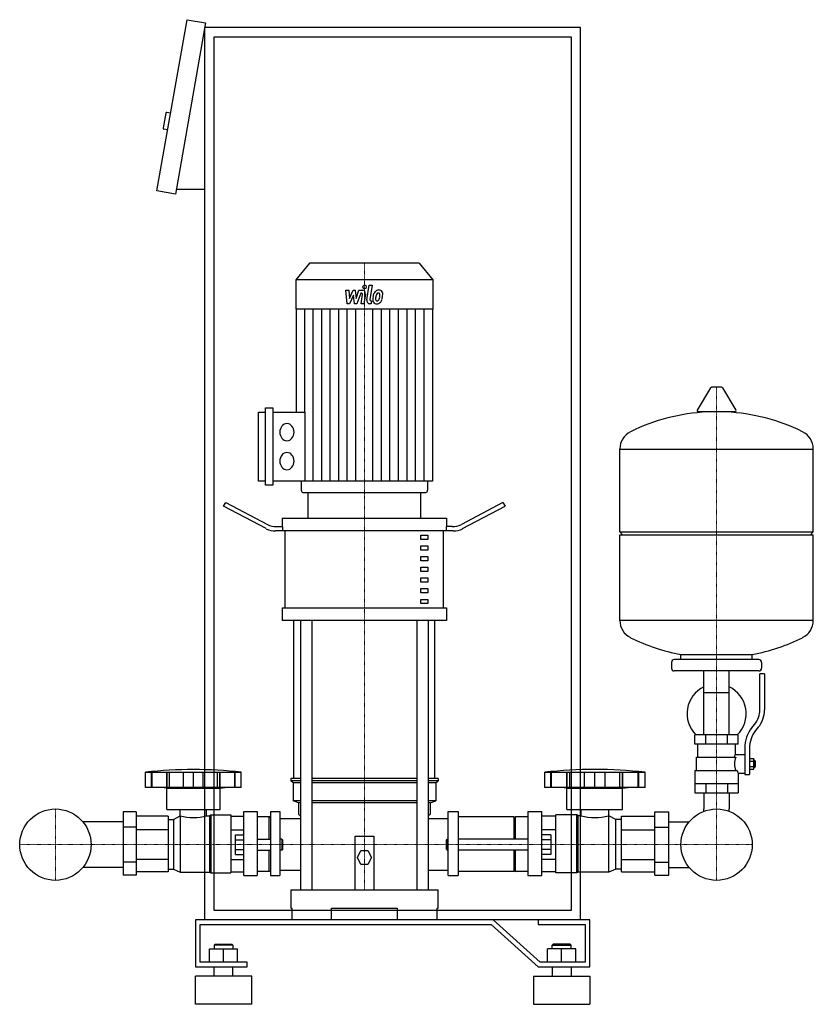
# Model space of a CAD drawing. Extents: x -397 to 448, y 0 to 1048.
import ezdxf

# ---------------------------------------------------------------- set-up
doc = ezdxf.new("R2010")
doc.units = 0
doc.linetypes.add('DASHDOT', pattern=[1, 0.5, -0.25, 0, -0.25])
doc.layers.get('0').update_dxf_attribs({"color": 124})
doc.layers.add('CP_AXIS', color=143, linetype='DASHDOT', lineweight=18)
doc.layers.add('CP_DETAL', color=33, linetype='Continuous')

msp = doc.modelspace()

# ---------------------------------------------------------------- linework, layer by layer
at = {"extrusion": (0, 1, 0)}
for p, q in [((-251, 866.2), (-218.8, 1048.4)), ((-218.8, 1048.4), (-199.1, 1044.9)), ((-199.1, 1044.9), (-231.3, 862.7)), ((-200, 90), (-200, 1040)), ((200, 1040), (-200, 1040)), ((200, 90), (200, 1040)), ((-190, 1030), (190, 1030)), ((-190, 100), (-190, 1030)), ((190, 1030), (190, 100)), ((-241.5, 948.8), (-244.2, 933.1)), ((-236.4, 948.9), (-240.3, 949.6)), ((-239.5, 931.2), (-243.4, 931.9)), ((-231.3, 862.7), (-251, 866.2)), ((-200, 867.7), (-230.4, 867.7)), ((-88.4, 789), (-103, 771.4)), ((28.4, 789), (-88.4, 789)), ((28.4, 789), (43, 771.4)), ((43, 771.4), (-103, 771.4)), ((-103, 771.4), (-103, 740.2)), ((43, 771.4), (43, 740.2)), ((43, 740.2), (-103, 740.2)), ((-102.6, 740.2), (-102.6, 630.4)), ((42.6, 740.2), (42.6, 557.2)), ((338.6, 656.4), (324.4, 632.7)), ((350.3, 657), (339.7, 657)), ((351.4, 656.4), (365.6, 632.7)), ((-142.7, 557.2), (-142.7, 630.4)), ((-142.7, 630.4), (-135.2, 630.4)), ((-135.2, 552.6), (-135.2, 635)), ((-135.2, 635), (-127.6, 635)), ((-127.6, 635), (-127.6, 552.6)), ((-127.6, 630.4), (-93.4, 630.4)), ((364.5, 630.8), (325.5, 630.8)), ((242, 503), (242, 591.3)), ((242, 591), (448, 591)), ((448, 503), (448, 591.3)), ((-135.2, 557.2), (-142.7, 557.2)), ((42.6, 557.2), (-127.6, 557.2)), ((-97.3, 557.2), (-97.3, 547.3)), ((37.3, 557.2), (37.3, 547.3)), ((-127.6, 552.6), (-135.2, 552.6)), ((-95.4, 545), (35.4, 545)), ((-90, 517.7), (-90, 545)), ((30, 517.7), (30, 545)), ((-180, 530.3), (-177.5, 534.3)), ((-134.6, 506.5), (-180, 530.3)), ((-177.5, 534.3), (-133.3, 511)), ((117.5, 534.3), (73.3, 511)), ((74.6, 506.5), (120, 530.3)), ((117.5, 534.3), (120, 530.3)), ((-117.5, 517.7), (57.5, 517.7)), ((-117.5, 517.7), (-117.5, 508.6)), ((57.5, 517.7), (57.5, 508.6)), ((64.6, 504.1), (-124.6, 504.1)), ((-123.3, 508.6), (-116.9, 508.6)), ((-116.9, 504.1), (-116.9, 508.6)), ((-114.4, 422.1), (-114.4, 504.1)), ((54.4, 422.1), (54.4, 504.1)), ((63.3, 508.6), (56.9, 508.6)), ((56.9, 508.6), (56.9, 504.1)), ((30, 499.5), (37.5, 499.5)), ((30, 494.9), (30, 499.5)), ((37.5, 494.9), (30, 494.9)), ((37.5, 499.5), (37.5, 494.9)), ((242, 503), (448, 503)), ((245, 500), (242, 503)), ((242, 500), (448, 500)), ((242, 408.8), (242, 500)), ((445, 500), (448, 503)), ((448, 408.8), (448, 500)), ((30, 488.1), (37.5, 488.1)), ((30, 483.6), (30, 488.1)), ((37.5, 483.6), (30, 483.6)), ((37.5, 488.1), (37.5, 483.6)), ((30, 476.8), (37.5, 476.8)), ((30, 472.2), (30, 476.8)), ((37.5, 472.2), (30, 472.2)), ((37.5, 476.8), (37.5, 472.2)), ((30, 465.4), (37.5, 465.4)), ((30, 460.8), (30, 465.4)), ((37.5, 465.4), (37.5, 460.8)), ((37.5, 460.8), (30, 460.8)), ((30, 454), (37.5, 454)), ((30, 449.4), (30, 454)), ((37.5, 454), (37.5, 449.4)), ((37.5, 449.4), (30, 449.4)), ((30, 442.6), (37.5, 442.6)), ((30, 438.1), (30, 442.6)), ((37.5, 442.6), (37.5, 438.1)), ((37.5, 438.1), (30, 438.1)), ((30, 431.2), (37.5, 431.2)), ((30, 426.7), (30, 431.2)), ((37.5, 431.2), (37.5, 426.7)), ((-117.5, 422.1), (57.5, 422.1)), ((-117.5, 422.1), (-117.5, 408.5)), ((37.5, 426.7), (30, 426.7)), ((57.5, 422.1), (57.5, 408.5)), ((242, 409), (448, 409)), ((57.5, 408.5), (-117.5, 408.5)), ((-105, 240.5), (-105, 408.5)), ((-97.9, 408.5), (-97.9, 122)), ((-85.9, 408.5), (-85.9, 122)), ((25.9, 408.5), (25.9, 122)), ((37.9, 408.5), (37.9, 122)), ((45, 240.5), (45, 408.5)), ((390, 367), (300, 367)), ((307, 367), (307, 372.6)), ((383, 367), (383, 372.6)), ((297, 364), (297, 358)), ((393, 364), (393, 358)), ((390, 355), (300, 355)), ((331.5, 287), (331.5, 355)), ((358.4, 287), (358.4, 355)), ((391, 313.7), (391, 352)), ((396, 352), (391, 352)), ((396, 352), (396, 313.7)), ((331.5, 332), (358.4, 332)), ((382.7, 294.5), (385.5, 298.1)), ((389.4, 295), (386.6, 291.4)), ((368, 287), (322, 287)), ((322, 277), (322, 287)), ((333.5, 277), (333.5, 287)), ((356.5, 277), (356.5, 287)), ((368, 277), (368, 287)), ((368, 277), (322, 277)), ((325, 263), (325, 277)), ((365, 266), (365, 277)), ((375, 272.7), (375, 244.8)), ((380, 272.7), (380, 244.8)), ((323.5, 263), (365.3, 263)), ((323.5, 249), (323.5, 263)), ((365, 266), (375, 266)), ((380, 261.8), (384.5, 261.8)), ((380, 258.9), (384.5, 258.9)), ((380, 253.1), (384.5, 253.1)), ((384.5, 250.3), (384.5, 261.8)), ((384.5, 260), (385.5, 260)), ((384.5, 252), (385.5, 252)), ((385.5, 260), (385.5, 252)), ((386.5, 259), (385.5, 260)), ((386.5, 253), (385.5, 252)), ((386.5, 253), (386.5, 259)), ((-263, 231), (-263, 247.2)), ((-256.6, 231), (-256.6, 247.2)), ((-256.1, 231), (-256.1, 247.2)), ((-240.5, 231), (-240.5, 247.2)), ((-240.1, 231), (-240.1, 247.2)), ((-237.5, 231), (-237.5, 247.2)), ((-222.5, 231), (-222.5, 247.2)), ((-212, 231), (-212, 247.2)), ((-201.6, 231), (-201.6, 247.2)), ((-186.6, 247.2), (-186.6, 231)), ((-184, 231), (-184, 247.2)), ((-183.5, 231), (-183.5, 247.2)), ((-167.9, 231), (-167.9, 247.2)), ((-167.5, 231), (-167.5, 247.2)), ((-161.1, 231), (-161.1, 247.2)), ((162, 231), (162, 247.2)), ((168.6, 231), (168.6, 247.2)), ((169.1, 231), (169.1, 247.2)), ((185.5, 231), (185.5, 247.2)), ((185.9, 231), (185.9, 247.2)), ((188.7, 231), (188.7, 247.2)), ((204.4, 231), (204.4, 247.2)), ((215.4, 231), (215.4, 247.2)), ((226.3, 231), (226.3, 247.2)), ((242.1, 231), (242.1, 247.2)), ((244.8, 231), (244.8, 247.2)), ((245.3, 231), (245.3, 247.2)), ((261.6, 231), (261.6, 247.2)), ((262.1, 231), (262.1, 247.2)), ((268.8, 231), (268.8, 247.2)), ((322, 249), (322, 225)), ((322, 249), (366.9, 249)), ((368, 246), (368, 225)), ((368, 246), (375, 246)), ((375, 244.8), (380, 244.8)), ((380, 250.3), (384.5, 250.3)), ((-240.3, 230.1), (-246, 231)), ((-183.7, 230.1), (-178.1, 231)), ((-97.9, 240.5), (-108.5, 240.5)), ((-108.5, 240.5), (-108.5, 238.1)), ((-97.9, 238.1), (-108.5, 238.1)), ((-106, 235.8), (-108.5, 238.1)), ((-97.9, 235.8), (-106, 235.8)), ((-106, 235.8), (-106, 216.8)), ((25.9, 240.5), (-85.9, 240.5)), ((25.9, 238.1), (-85.9, 238.1)), ((25.9, 235.8), (-85.9, 235.8)), ((48.5, 240.5), (37.9, 240.5)), ((48.5, 238.1), (37.9, 238.1)), ((46, 235.8), (37.9, 235.8)), ((46, 235.8), (48.5, 238.1)), ((46, 235.8), (46, 216.8)), ((48.5, 240.5), (48.5, 238.1)), ((268.8, 231), (162, 231)), ((185.7, 230.1), (179.8, 231)), ((245, 230.1), (251, 231)), ((322, 235), (368, 235)), ((333.5, 235), (333.5, 225)), ((356.5, 235), (356.5, 225)), ((-240.3, 230.1), (-183.7, 230.1)), ((-240.3, 207.3), (-240.3, 230.1)), ((-183.7, 207.3), (-183.7, 230.1)), ((185.7, 230.1), (245, 230.1)), ((185.7, 207.3), (185.7, 230.1)), ((245, 207.3), (245, 230.1)), ((322, 225), (368, 225)), ((331.5, 225), (331.5, 208.1)), ((358.4, 225), (358.4, 208.1)), ((-97.9, 216.8), (-106, 216.8)), ((-100, 214.4), (-106, 216.8)), ((-97.9, 214.4), (-100, 214.4)), ((-100, 214.4), (-100, 202.5)), ((25.9, 216.8), (-85.9, 216.8)), ((25.9, 214.4), (-85.9, 214.4)), ((46, 216.8), (37.9, 216.8)), ((40, 214.4), (37.9, 214.4)), ((40, 214.4), (46, 216.8)), ((40, 214.4), (40, 202.5)), ((-287, 204.9), (-287, 137.4)), ((-272.9, 204.9), (-287, 204.9)), ((-272.9, 204.9), (-272.9, 137.4)), ((-238.9, 200.3), (-272.9, 200.3)), ((-240.3, 207.3), (-183.7, 207.3)), ((-238.9, 200.3), (-238.9, 141)), ((-233.3, 196.8), (-226.2, 200.6)), ((-226.2, 200.6), (-226.2, 140.8)), ((-226.2, 200.6), (-226.1, 200.6)), ((-226.1, 200.6), (-226.1, 207.3)), ((-198, 200.6), (-198, 207.3)), ((-198, 200.6), (-195.1, 200.6)), ((-195.1, 200.6), (-193.6, 201.6)), ((-195.1, 200.6), (-195.1, 140.8)), ((-193.6, 201.6), (-193.6, 140)), ((-193.6, 201.6), (-172.4, 201.6)), ((-172.4, 201.6), (-172.4, 140)), ((-172.4, 200.3), (-158.3, 200.3)), ((-158.3, 137), (-158.3, 205.4)), ((-158.3, 205.4), (-144.1, 205.4)), ((-144.1, 205.4), (-144.1, 137)), ((-131.4, 199.7), (-144.1, 199.7)), ((-131.4, 175.7), (-131.4, 199.7)), ((-130, 198.7), (-131.4, 199.7)), ((-130, 205.4), (-130, 137)), ((-130, 205.4), (-120, 205.4)), ((-100, 202.5), (-97.9, 200.5)), ((37.9, 200.5), (40, 202.5)), ((59.2, 137), (59.2, 205.4)), ((59.2, 205.4), (70, 205.4)), ((70, 205.4), (70, 137)), ((129.3, 199.7), (70, 199.7)), ((129.3, 175.7), (129.3, 199.7)), ((129.3, 198.7), (130.8, 199.7)), ((130.8, 175.7), (130.8, 199.7)), ((144.2, 199.7), (130.8, 199.7)), ((144.2, 205.4), (144.2, 137)), ((144.2, 205.4), (159, 205.4)), ((159, 137), (159, 205.4)), ((173.8, 200.3), (159, 200.3)), ((173.8, 140), (173.8, 201.6)), ((196.1, 201.6), (173.8, 201.6)), ((185.7, 207.3), (245, 207.3)), ((196.1, 140), (196.1, 201.6)), ((197.6, 200.6), (196.1, 201.6)), ((197.6, 140.8), (197.6, 200.6)), ((200.7, 200.6), (197.6, 200.6)), ((200.7, 200.6), (200.7, 207.3)), ((230.1, 200.6), (230.1, 207.3)), ((230.2, 200.6), (230.1, 200.6)), ((230.2, 140.8), (230.2, 200.6)), ((237.6, 196.8), (230.2, 200.6)), ((243.6, 200.3), (279.2, 200.3)), ((243.6, 141), (243.6, 200.3)), ((279.2, 204.9), (294, 204.9)), ((279.2, 137.4), (279.2, 204.9)), ((294, 137.4), (294, 204.9)), ((-287, 194.2), (-329.6, 194.2)), ((-238.9, 196.8), (-233.3, 196.8)), ((-233.3, 196.8), (-233.3, 143.8)), ((-120, 197.9), (-97.9, 197.9)), ((37.9, 197.9), (59.2, 197.9)), ((237.6, 143.8), (237.6, 196.8)), ((243.6, 196.8), (237.6, 196.8)), ((294, 194.2), (315.6, 194.2)), ((-272.9, 188.5), (-287, 188.5)), ((-238.9, 185.8), (-272.9, 185.8)), ((-172.4, 185.8), (-158.3, 185.8)), ((-167.3, 159.5), (-167.3, 180.5)), ((-167.3, 180.5), (-158.3, 180.5)), ((-40, 122), (-40, 179.1)), ((-40, 179.1), (-20, 179.1)), ((-20, 179.1), (-20, 122)), ((173.8, 185.8), (159, 185.8)), ((168.5, 180.5), (159, 180.5)), ((168.5, 180.5), (168.5, 159.5)), ((243.6, 185.8), (279.2, 185.8)), ((279.2, 188.5), (294, 188.5)), ((-167.3, 175.3), (-158.3, 175.3)), ((-144.1, 175.7), (-130, 175.7)), ((-118, 175.7), (-118, 164.3)), ((-117, 174.6), (-118, 175.7)), ((-117, 165.4), (-117, 174.6)), ((57, 174.6), (58.1, 175.7)), ((57, 174.6), (57, 165.4)), ((58.1, 164.3), (58.1, 175.7)), ((144.2, 175.7), (70, 175.7)), ((168.5, 175.3), (159, 175.3)), ((-167.3, 164.7), (-158.3, 164.7)), ((-167.3, 159.5), (-158.3, 159.5)), ((-144.1, 164.3), (-130, 164.3)), ((-131.4, 141.5), (-131.4, 164.3)), ((-117, 165.4), (-118, 164.3)), ((-37.5, 156.3), (-33.8, 163.7)), ((-33.8, 163.7), (-26.2, 163.7)), ((-26.2, 163.7), (-22.5, 156.3)), ((57, 165.4), (58.1, 164.3)), ((144.2, 164.3), (70, 164.3)), ((129.3, 141.5), (129.3, 164.3)), ((130.8, 141.5), (130.8, 164.3)), ((168.5, 164.7), (159, 164.7)), ((168.5, 159.5), (159, 159.5)), ((-272.9, 151.5), (-287, 151.5)), ((-238.9, 154.2), (-272.9, 154.2)), ((-172.4, 154.2), (-158.3, 154.2)), ((-33.8, 148.9), (-37.5, 156.3)), ((-26.2, 148.9), (-33.8, 148.9)), ((-22.5, 156.3), (-26.2, 148.9)), ((173.8, 154.2), (159, 154.2)), ((243.6, 154.2), (279.2, 154.2)), ((279.2, 151.5), (294, 151.5)), ((-287, 145.8), (-329.6, 145.8)), ((-272.9, 137.4), (-287, 137.4)), ((-238.9, 141), (-272.9, 141)), ((-238.9, 143.8), (-233.3, 143.8)), ((-233.3, 143.8), (-226.2, 140.8)), ((-226.2, 140.8), (-195.1, 140.8)), ((-195.1, 140.8), (-193.6, 140)), ((-193.6, 140), (-172.4, 140)), ((-172.4, 141), (-158.3, 141)), ((-158.3, 137), (-144.1, 137)), ((-131.4, 141.5), (-144.1, 141.5)), ((-130, 142.2), (-131.4, 141.5)), ((-130, 137), (-120, 137)), ((59.2, 137), (70, 137)), ((129.3, 141.5), (70, 141.5)), ((129.3, 142.2), (130.8, 141.5)), ((144.2, 141.5), (130.8, 141.5)), ((144.2, 137), (159, 137)), ((173.8, 141), (159, 141)), ((196.1, 140), (173.8, 140)), ((197.6, 140.8), (196.1, 140)), ((230.2, 140.8), (197.6, 140.8)), ((237.6, 143.8), (230.2, 140.8)), ((243.6, 143.8), (237.6, 143.8)), ((243.6, 141), (279.2, 141)), ((279.2, 137.4), (294, 137.4)), ((294, 145.8), (315.6, 145.8)), ((-108.5, 122), (48.5, 122)), ((-108.5, 122), (-108.5, 102.3)), ((48.5, 102.3), (48.5, 122)), ((190, 100), (-190, 100)), ((-108.5, 102.3), (-107.4, 102.3)), ((-107.4, 102.3), (-107.4, 90)), ((-65, 90), (-65, 102.3)), ((-65, 102.3), (5, 102.3)), ((5, 102.3), (5, 90)), ((47.4, 90), (47.4, 102.3)), ((47.4, 102.3), (48.5, 102.3)), ((107.1, 90), (-210, 90)), ((-210, 90), (-210, 40)), ((-205, 85), (105, 85)), ((-205, 45), (-205, 85)), ((200, 90), (-200, 90)), ((105, 85), (155, 40)), ((157.1, 45), (107.1, 90)), ((155, 90), (155, 85)), ((210, 90), (155, 90)), ((155, 85), (205, 85)), ((205, 85), (205, 45)), ((210, 40), (210, 90)), ((-189, 64), (-190, 63)), ((-170, 63), (-190, 63)), ((-190, 63), (-190, 59)), ((-189, 64), (-171, 64)), ((-171, 64), (-170, 63)), ((-170, 63), (-170, 59)), ((171, 64), (170, 63)), ((170, 63), (190, 63)), ((170, 59), (170, 63)), ((189, 64), (171, 64)), ((189, 64), (190, 63)), ((190, 59), (190, 63)), ((-195, 59), (-165, 59)), ((-195, 45), (-195, 59)), ((-180, 45), (-180, 59)), ((-165, 45), (-165, 59)), ((165, 45), (165, 59)), ((195, 59), (165, 59)), ((180, 45), (180, 59)), ((195, 45), (195, 59)), ((-155, 45), (-205, 45)), ((-155, 40), (-155, 45)), ((205, 45), (157.1, 45)), ((-210, 40), (-155, 40)), ((-190, 30), (-190, 40)), ((-170, 30), (-170, 40)), ((155, 40), (210, 40)), ((170, 40), (170, 30)), ((190, 40), (190, 30)), ((-150, 30), (-210, 30)), ((-210, 0), (-210, 30)), ((-150, 0), (-150, 30)), ((150, 30), (210, 30)), ((150, 30), (150, 0)), ((210, 30), (210, 0)), ((-150, 0), (-210, 0)), ((150, 0), (210, 0))]:
    msp.add_line(p, q, dxfattribs=at)
for p, q in [((-93.4, 630.4), (-93.4, 557.2)), ((-90, 545), (30, 545)), ((307, 372.6), (383, 372.6)), ((-263, 247.2), (-161.1, 247.2)), ((162, 247.2), (268.8, 247.2)), ((-161.1, 231), (-263, 231)), ((-120, 205.4), (-120, 137)), ((331.5, 205.6), (331.5, 208.1)), ((358.4, 205.6), (358.4, 208.1)), ((-118, 175.7), (-120, 175.7)), ((58.1, 175.7), (59.2, 175.7)), ((-118, 164.3), (-120, 164.3)), ((58.1, 164.3), (59.2, 164.3))]:
    msp.add_line(p, q)
at = {"extrusion": (0, -1, 0)}
for p, q in [((-120, 142.8), (-97.9, 142.8)), ((37.9, 142.8), (59.2, 142.8))]:
    msp.add_line(p, q, dxfattribs=at)
for centre in [(-359, 170), (-359, 170), (345, 170), (345, 170)]:
    msp.add_circle(centre, 38)
for centre, radius, start, end in [((-240.5, 948.6), 1, 80, 170), ((-243.3, 932.9), 1, 170, 260), ((339.7, 655.8), 1.25, 90, 149.0362), ((350.3, 655.8), 1.25, 30.9638, 90), ((345, 424), 207, 92.8162, 116.2545), ((325.5, 632), 1.25, 149.0362, 270), ((345, 424), 207, 63.7455, 87.1838), ((364.5, 632), 1.25, 270, 30.9638), ((262.5, 591.3), 20.5, 116.2545, 180), ((427.5, 591.3), 20.5, 0, 63.7455), ((262.5, 408.8), 20.5, 180, 243.7455), ((427.5, 408.8), 20.5, 296.2545, 0), ((345, 576), 207, 243.7455, 259.4219), ((345, 576), 207, 280.5781, 296.2545), ((300, 364), 3, 90, 180), ((390, 364), 3, 0, 90), ((300, 358), 3, 180, 270), ((390, 358), 3, 270, 0), ((345, 309.5), 31.5, 115.2763, 225.5847), ((345, 309.5), 31.5, 314.4153, 64.7237), ((366, 313.7), 25, 321.3402, 0), ((366, 313.7), 30, 321.3402, 0), ((410, 272.7), 35, 141.3402, 180), ((410, 272.7), 30, 141.3402, 180), ((393, 251.9), 31.4, 153.2805, 159.2699), ((384.4, 256), 20.3, 159.8668, 200.1332), ((397.5, 258.9), 32.2, 197.8961, 203.6102)]:
    msp.add_arc(centre, radius, start, end)
for centre, major_axis, ratio, start_param, end_param in [((-112.5, 609.2), (0, 9.14), 0.827784, 4.712389, 10.995574), ((-112.5, 578.4), (0, 9.14), 0.827784, 4.712389, 10.995574), ((-95.4, 547.3), (0, 2.28), 0.827784, 1.570796, 3.141593), ((35.4, 547.3), (0, 2.28), 0.827784, 3.141593, 4.712389), ((-124.6, 522.2), (-20, 0), 0.91, 1.047198, 1.570796), ((-123.3, 526.8), (-20, 0), 0.91, 1.047198, 1.570796), ((63.3, 526.8), (-20, 0), 0.91, 1.570796, 2.094395), ((64.6, 522.2), (-20, 0), 0.91, 1.570796, 2.094395), ((-212, 43.4), (-307.6, 0), 0.671536, -1.737079, -1.404514), ((215.4, 61.6), (-303.8, 0), 0.620365, -1.74751, -1.394082), ((-212, 225.5), (-39.6, 0), 0.671536, 1.209028, 1.932565), ((215.4, 225.5), (-41.5, 0), 0.640287, 1.209028, 1.932565)]:
    msp.add_ellipse(centre, major_axis=major_axis, ratio=ratio, start_param=start_param, end_param=end_param)
at = {"layer": 'CP_AXIS'}
for p, q in [((-30, 789), (-30, 545)), ((345, 657), (345, 208.1)), ((-30, 545), (-30, 122)), ((-359, 131.9), (-359, 208.1)), ((345, 131.9), (345, 208.1)), ((-397.1, 170), (-320.9, 170)), ((-320.9, 170), (306.9, 170)), ((306.9, 170), (383.1, 170))]:
    msp.add_line(p, q, dxfattribs=at)
at = {"layer": 'CP_DETAL'}
for p, q in [((-27.3, 750), (-24.8, 765.7)), ((-24.8, 765.7), (-21.8, 765.7)), ((-21.8, 765.7), (-24.2, 750.5)), ((-49.6, 760.4), (-46.5, 760.4)), ((-48.3, 745.9), (-49.6, 760.4)), ((-46.5, 760.4), (-46, 751.5)), ((-46, 751.5), (-42.1, 760.4)), ((-41.7, 755), (-45.7, 745.9)), ((-42.1, 760.4), (-39.8, 760.4)), ((-40.7, 745.9), (-41.7, 755)), ((-39.8, 760.4), (-38.8, 751.5)), ((-38.8, 751.5), (-35.8, 760.4)), ((-33.8, 757.3), (-38.1, 745.9)), ((-35.8, 760.4), (-31.8, 760.4)), ((-33.1, 757.3), (-33.8, 757.3)), ((-33.6, 745.9), (-32.1, 755.8)), ((-29, 756.3), (-30.6, 745.9)), ((-45.7, 745.9), (-48.3, 745.9)), ((-38.1, 745.9), (-40.7, 745.9)), ((-30.6, 745.9), (-33.6, 745.9)), ((-22.8, 745.9), (-24.5, 745.9)), ((-23.2, 749), (-22.3, 749)), ((-22.3, 749), (-22.8, 745.9)), ((-93.5, 630.4), (-93.5, 740.2)), ((-84.5, 557.2), (-84.5, 740.2)), ((-75.4, 557.2), (-75.4, 740.2)), ((-66.3, 557.2), (-66.3, 740.2)), ((-57.2, 557.2), (-57.2, 740.2)), ((-48.2, 557.2), (-48.2, 740.2)), ((-39.1, 557.2), (-39.1, 740.2)), ((-20.9, 557.2), (-20.9, 740.2)), ((-11.8, 557.2), (-11.8, 740.2)), ((-2.8, 557.2), (-2.8, 740.2)), ((6.3, 557.2), (6.3, 740.2)), ((15.4, 557.2), (15.4, 740.2)), ((24.5, 557.2), (24.5, 740.2)), ((33.5, 557.2), (33.5, 740.2))]:
    msp.add_line(p, q, dxfattribs=at)
for centre, major_axis, start_param, end_param in [((-29.8, 763.8), (0, 2.14), 4.712389, 10.995574), ((-33.1, 756.1), (0, 1.29), 4.522641, 6.283816), ((-31.8, 757), (0, 3.43), 4.522956, 6.2851), ((-10.5, 751.2), (0, 12.7), 1.101504, 1.415012), ((-14.9, 753.7), (0, 6.74), 0.706747, 1.06229), ((-14.6, 753.4), (0, 7.18), -0.011717, 0.719047), ((-14.4, 753.8), (0, 3.89), 0.738667, 1.370862), ((-15.2, 754.7), (0, 2.66), -0.022787, 0.708547), ((-15.1, 754.9), (0, 2.42), -0.360166, 0.022399), ((-14.3, 755.6), (0, 4.98), -0.875064, 0.066109), ((-14.8, 755.7), (0, 1.59), -0.892005, -0.373104), ((-15.3, 755.4), (0, 2.16), 4.685781, 5.339539), ((-24.9, 755.7), (0, 13.8), 4.526967, 4.68585), ((-14, 756.1), (0, 4.38), 4.663826, 5.356723), ((-22.5, 756.2), (0, 14.5), 4.49919, 4.690723), ((-24.5, 749.4), (0, 3.43), 1.378883, 3.141593), ((-23.2, 750.3), (0, 1.29), 1.378882, 3.141593), ((-17.4, 750.2), (0, 4.49), 1.456354, 2.212906), ((-6.9, 749.7), (0, 17.2), 1.367174, 1.510161), ((-17.3, 750.6), (0, 4.85), 2.253527, 3.215613), ((-16.2, 751), (0, 2.26), 1.449752, 2.193395), ((-7.8, 750.5), (0, 12.5), 1.358757, 1.515497), ((-1.9, 749.5), (0, 19.6), 1.309179, 1.382067), ((-16.6, 750.8), (0, 1.82), 2.273362, 3.224246), ((-16.9, 753.1), (0, 7.37), 3.135899, 3.850877), ((-16.8, 755.4), (0, 6.38), 3.214627, 3.355049), ((-16.4, 751.7), (0, 2.66), 3.442438, 3.844582), ((-16.7, 752.1), (0, 3.26), 3.859587, 4.272849), ((-22.5, 755), (0, 10.9), 4.302764, 4.538961), ((-16.8, 752.9), (0, 7.16), 3.857217, 4.434154), ((-28, 757.2), (0, 21.2), 4.416789, 4.523205)]:
    msp.add_ellipse(centre, major_axis=major_axis, ratio=0.827784, start_param=start_param, end_param=end_param, dxfattribs=at)

doc.saveas('drawing.dxf')
